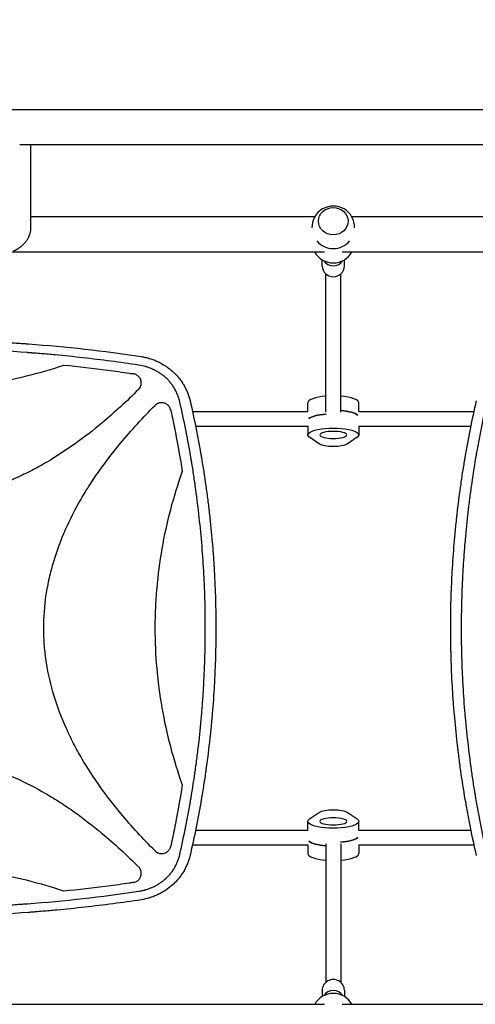
# Model space of a CAD drawing. Units: millimetres. Extents: x -5052 to 3627, y -3292 to 4689.
# Drawn here: x -1420 to -929, y 135 to 1198 of the extents above; entities that cross this region are included whole.
import ezdxf

# ---------------------------------------------------------------- set-up
doc = ezdxf.new("R2010")
doc.units = ezdxf.units.MM
doc.header["$LTSCALE"] = 20
doc.linetypes.add('HIDDEN', pattern=[9.525, 6.35, -3.175])
doc.layers.add('2d', color=230, linetype='Continuous')
doc.layers.add('EN-Free_Space_Hatch', color=10, linetype='HIDDEN')

msp = doc.modelspace()

# ---------------------------------------------------------------- hatches: boundary and pattern name
at = {"layer": 'EN-Free_Space_Hatch'}
h = msp.add_hatch(dxfattribs=at)
h.set_pattern_fill('ANSI31', color=256, scale=100)
h.set_pattern_definition([(315, (-459, 3189), (224.506, 224.506), [])])
edge = h.paths.add_edge_path()
edge.add_arc((541, 3189), 1000, 90, 180, ccw=False)
edge.add_arc((541, 3189), 1000, 0, 90, ccw=False)
edge.add_line((1541, 3189), (1541, 1091))
edge.add_arc((541, 1091), 1000, -33.0588, 0, ccw=False)
edge.add_arc((541, 0), 1000, 0, 33.0588, ccw=False)
edge.add_line((1541, 0), (1541, -312.3))
edge.add_line((1541, -312.3), (2288.9, -1083.3))
edge.add_arc((1571.1, -1779.6), 1000, -45.8695, 44.1305, ccw=False)
edge.add_arc((1571.1, -1779.6), 1000, 224.1305, 314.1305, ccw=False)
edge.add_line((853.4, -2475.8), (105.5, -1704.9))
edge.add_arc((1541, -312.3), 2000, 180, 224.1305, ccw=False)
edge.add_line((-459, -312.3), (-459, 0))
edge.add_arc((541, 0), 1000, 146.9412, 180, ccw=False)
edge.add_arc((541, 1091), 1000, 180, 213.0588, ccw=False)
edge.add_line((-459, 1091), (-459, 3189))
edge = h.paths.add_edge_path()
edge.add_arc((-2705, -491), 500, 0, 360)

# ---------------------------------------------------------------- linework, layer by layer
at = {"layer": '2d'}
for p, q in [((-2060, 1101), (-104, 1101)), ((-1420.4, 1063), (-743.6, 1063)), ((-1408.3, 972.9), (-1408.3, 1063)), ((-1102, 985), (-1408.3, 985)), ((-755.7, 985), (-1062, 985)), ((-1091.5, 947), (-1897.5, 947)), ((-330.3, 947), (-1072.5, 947)), ((-1094, 931.9), (-1094, 938.7)), ((-1070, 931.9), (-1070, 938.7)), ((-1090, 774), (-1090, 923.3)), ((-1074, 774), (-1074, 923.3)), ((-1302.3, 788.8), (-1302.3, 788.8)), ((-1109.5, 775), (-1109.5, 784.4)), ((-1054.5, 775), (-1054.5, 784.4)), ((-1317.2, 775), (-1317.2, 775)), ((-1245.4, 775), (-1245.4, 775)), ((-1234, 775), (-1109.4, 775)), ((-1054.6, 775), (-930, 775)), ((-1335.9, 759), (-1335.9, 759)), ((-1242, 759), (-1242, 759)), ((-1230.6, 759), (-1109.5, 759)), ((-1109.5, 759.3), (-1109.5, 749.6)), ((-1054.5, 759.3), (-1054.5, 749.6)), ((-1054.5, 759), (-933.4, 759)), ((-1096.9, 739.7), (-1107.6, 747)), ((-1056.4, 747), (-1067.1, 739.7)), ((-1107.6, 335), (-1096.9, 342.3)), ((-1067.1, 342.3), (-1056.4, 335)), ((-1109.5, 322.7), (-1109.5, 332.4)), ((-1054.5, 322.7), (-1054.5, 332.4)), ((-1335.9, 323), (-1335.9, 323)), ((-1253.8, 323), (-1253.8, 323)), ((-1230.6, 323), (-1109.5, 323)), ((-1054.5, 323), (-933.4, 323)), ((-1317.2, 307), (-1317.2, 307)), ((-1234, 307), (-1109.4, 307)), ((-1109.5, 307), (-1109.5, 297.6)), ((-1090, 308), (-1090, 158.7)), ((-1074, 308), (-1074, 158.7)), ((-1054.6, 307), (-930, 307)), ((-1054.5, 307), (-1054.5, 297.6)), ((-1302.3, 293.2), (-1302.3, 293.2)), ((-1094, 150.1), (-1094, 143.3)), ((-1070, 150.1), (-1070, 143.3)), ((-1897.5, 135), (-1091.5, 135)), ((-1072.5, 135), (-266.5, 135))]:
    msp.add_line(p, q, dxfattribs=at)
for centre, radius, start, end in [((-1082, 973.7), 23, 358.4907, 181.5093), ((-1082, 973.7), 23, 219.8136, 320.1864), ((-1082, 958.3), 23, 209.523, 330.477), ((-1292.3, 292), 10, 276.9344, 276.9419), ((-1082, 123.7), 23, 29.523, 150.477)]:
    msp.add_arc(centre, radius, start, end, dxfattribs=at)
msp.add_ellipse((-1082, 980.3), major_axis=(-16, 0), ratio=0.917129, dxfattribs=at)
for centre, major_axis, ratio, start_param, end_param in [((-1082, 943.8), (12, 0), 0.964211, -2.582151, -1.570796), ((-1082, 943.8), (12, 0), 0.964211, -1.570796, -0.559442), ((-1082, 931.9), (-12, 0), 0.964211, 0, 1.570796), ((-1082, 931.9), (12, 0), 0.964211, -1.570796, 0), ((-1082, 784.4), (-27.5, 0), 0.265135, -1.275619, 0), ((-1082, 784.4), (27.5, 0), 0.265135, 0, 1.275619), ((-1082, 765.1), (-27.5, 0), 0.265135, -1.285261, -0.285536), ((-1082, 768.9), (27.5, 0), 0.265135, 0.285536, 1.275619), ((-1082, 313.1), (-27.5, 0), 0.265135, 0.285536, 1.275619), ((-1082, 316.9), (27.5, 0), 0.265135, -1.285261, -0.285536), ((-1082, 297.6), (-27.5, 0), 0.265135, 0, 1.275619), ((-1082, 297.6), (27.5, 0), 0.265135, -1.275619, 0), ((-1082, 150.1), (12, 0), 0.964211, 0, 3.141593), ((-1082, 138.2), (-12, 0), 0.964211, -2.582151, -0.559442)]:
    msp.add_ellipse(centre, major_axis=major_axis, ratio=ratio, start_param=start_param, end_param=end_param, dxfattribs=at)
at = {"layer": '2d', "extrusion": (0, 0, -1)}
for centre, major_axis, start_param, end_param in [((-1082, 765.1), (-27.5, 0), 0.285536, 1.285261), ((-1082, 768.9), (27.5, 0), -1.275619, -0.285536), ((-1082, 749.6), (-27.5, 0), -0.373718, 3.515311), ((-1082, 741.3), (16, 0), 0.373718, 2.767875), ((-1082, 340.7), (-16, 0), 0.373718, 2.767875), ((-1082, 332.4), (27.5, 0), -0.373718, 3.515311), ((-1082, 313.1), (-27.5, 0), -1.275619, -0.285536), ((-1082, 316.9), (27.5, 0), 0.285536, 1.285261)]:
    msp.add_ellipse(centre, major_axis=major_axis, ratio=0.265135, start_param=start_param, end_param=end_param, dxfattribs=at)
for centre, major_axis in [((-1082, 749.6), (14.5, 0)), ((-1082, 332.4), (-14.5, 0))]:
    msp.add_ellipse(centre, major_axis=major_axis, ratio=0.265135, dxfattribs=at)
at = {"layer": '2d'}
msp.add_rational_spline([(-1427.3, 948.3), (-1417.8, 951.7), (-1408.3, 961), (-1408.3, 972.9)], [1, 0.666666666667, 0.5, 0.5], degree=3, dxfattribs=at)
for points, knots in [([(-1775.3, 834.3), (-1755, 837.3), (-1734.7, 840), (-1704.4, 843.4), (-1694.2, 844.4), (-1679.1, 845.8), (-1671.5, 846.5), (-1662.6, 847.2), (-1658.2, 847.6), (-1656.3, 847.7), (-1655.1, 847.8), (-1654.4, 847.8), (-1613.3, 850.9), (-1572.8, 852.4), (-1512.1, 852.4), (-1491.8, 852), (-1461.4, 850.9), (-1451.3, 850.4), (-1436.1, 849.6), (-1428.5, 849.1), (-1419.7, 848.5), (-1415.2, 848.2), (-1413.3, 848.1), (-1412.1, 848), (-1411.4, 847.9), (-1370.4, 844.9), (-1329.9, 840.4), (-1289.3, 834.3)], [0, 0, 0, 0, 0.125, 0.125, 0.1875, 0.1875, 0.21875, 0.234375, 0.242187, 0.246094, 0.246094, 0.25, 0.25, 0.5, 0.5, 0.625, 0.625, 0.6875, 0.6875, 0.71875, 0.734375, 0.742188, 0.746094, 0.746094, 0.75, 0.75, 1, 1, 1, 1]), ([(-1292.1, 825), (-1312.1, 828), (-1332.1, 830.6), (-1362.1, 834), (-1372.1, 835), (-1387.2, 836.4), (-1394.7, 837.1), (-1403.4, 837.8), (-1407.8, 838.1), (-1410, 838.3), (-1411, 838.4), (-1411.6, 838.4), (-1411.9, 838.5), (-1452.2, 841.5), (-1492.2, 842.9), (-1532.3, 842.9)], [0, 0, 0, 0, 0.125, 0.125, 0.1875, 0.1875, 0.21875, 0.234375, 0.2421875, 0.2460937, 0.2480469, 0.2480469, 0.25, 0.25, 0.5, 0.5, 0.5, 0.5]), ([(-1289.3, 834.3), (-1287.7, 834), (-1286.2, 833.7), (-1283.9, 833.1), (-1283.2, 833), (-1282.1, 832.6), (-1281.5, 832.5), (-1280.9, 832.3), (-1280.5, 832.2), (-1280.4, 832.2), (-1280.3, 832.1), (-1280.3, 832.1), (-1280.2, 832.1), (-1278.7, 831.6), (-1277.2, 831.1), (-1275, 830.3), (-1274.3, 830), (-1273.2, 829.5), (-1272.7, 829.3), (-1272.1, 829), (-1271.8, 828.8), (-1271.6, 828.8), (-1271.5, 828.7), (-1271.5, 828.7), (-1271.5, 828.7), (-1268.5, 827.3), (-1265.7, 825.8), (-1261.8, 823.2), (-1260.5, 822.3), (-1258.7, 820.9), (-1258.1, 820.4), (-1257.2, 819.7), (-1256.7, 819.3), (-1256.2, 818.9), (-1256, 818.6), (-1255.9, 818.5), (-1255.8, 818.5), (-1255.8, 818.4), (-1254.5, 817.4), (-1253.4, 816.3), (-1251.8, 814.6), (-1251.2, 814), (-1250.4, 813.1), (-1250.1, 812.7), (-1249.6, 812.2), (-1249.4, 811.9), (-1249.3, 811.8), (-1249.2, 811.7), (-1248.2, 810.4), (-1247.2, 809.2), (-1245.8, 807.2), (-1245.1, 806.3), (-1244.5, 805.3), (-1244.1, 804.6), (-1243.9, 804.3), (-1242.9, 802.6), (-1242.1, 801.2), (-1241.1, 799.1), (-1240.6, 798), (-1240, 796.8), (-1239.7, 796.1), (-1239.6, 795.9), (-1239.5, 795.7), (-1239.5, 795.6), (-1238.3, 792.6), (-1237.3, 789.6), (-1236.6, 786.5)], [0, 0, 0, 0, 0.0625, 0.0625, 0.09375, 0.09375, 0.109375, 0.117187, 0.121094, 0.123047, 0.124023, 0.124023, 0.125, 0.125, 0.1875, 0.1875, 0.21875, 0.21875, 0.234375, 0.242188, 0.246094, 0.248047, 0.249023, 0.249023, 0.25, 0.25, 0.375, 0.375, 0.4375, 0.4375, 0.46875, 0.46875, 0.484375, 0.492187, 0.496094, 0.498047, 0.498047, 0.5, 0.5, 0.5625, 0.5625, 0.59375, 0.59375, 0.609375, 0.617187, 0.621094, 0.621094, 0.625, 0.625, 0.6875, 0.6875, 0.71875, 0.734375, 0.734375, 0.75, 0.75, 0.8125, 0.8125, 0.84375, 0.859375, 0.867187, 0.871094, 0.871094, 0.875, 0.875, 1, 1, 1, 1]), ([(-1532.3, 798.8), (-1525.5, 798.8), (-1518.7, 799), (-1505.2, 799.5), (-1498.4, 799.9), (-1478.2, 801.6), (-1464.8, 803.2), (-1424.8, 809.8), (-1398.5, 816.3), (-1372.7, 825)], [0.5004316, 0.5004316, 0.5004316, 0.5004316, 0.5625, 0.5625, 0.625, 0.625, 0.75, 0.75, 1, 1, 1, 1]), ([(-1372.7, 825), (-1356.9, 823.4), (-1341.1, 821.6), (-1317.6, 818.5), (-1309.7, 817.4), (-1300.5, 816), (-1299.1, 815.8), (-1297.7, 815.6)], [0, 0, 0, 0, 0.5, 0.5, 0.75, 0.75, 0.794046, 0.794046, 0.794046, 0.794046]), ([(-1247.6, 785.2), (-1247.9, 786.5), (-1248.4, 788.4), (-1249.2, 790.6), (-1249.6, 791.7), (-1249.7, 792.2), (-1249.9, 792.5), (-1249.9, 792.6), (-1250.5, 794), (-1251.3, 795.8), (-1252.3, 797.9), (-1252.8, 798.8), (-1253.1, 799.3), (-1253.3, 799.6), (-1254.2, 801.1), (-1255.2, 802.7), (-1256.6, 804.6), (-1257.3, 805.5), (-1257.6, 805.9), (-1257.9, 806.2), (-1258, 806.3), (-1258.9, 807.4), (-1260.2, 808.9), (-1261.9, 810.5), (-1262.6, 811.2), (-1263.1, 811.6), (-1263.3, 811.9), (-1264.6, 812.9), (-1266.1, 814.2), (-1268, 815.5), (-1269, 816.2), (-1269.5, 816.5), (-1269.7, 816.6), (-1269.8, 816.7), (-1269.9, 816.8), (-1271.1, 817.5), (-1272.8, 818.5), (-1274.8, 819.6), (-1275.9, 820.1), (-1276.3, 820.3), (-1276.6, 820.4), (-1276.8, 820.5), (-1278.1, 821.1), (-1279.9, 821.8), (-1282.1, 822.6), (-1283.3, 823), (-1283.8, 823.1), (-1284.1, 823.2), (-1284.2, 823.2), (-1284.3, 823.3), (-1286.9, 824), (-1289.5, 824.6), (-1292.1, 825)], [0, 0, 0, 0, 0.0625, 0.09375, 0.109375, 0.117187, 0.117187, 0.125, 0.125, 0.1875, 0.21875, 0.234375, 0.234375, 0.25, 0.25, 0.3125, 0.34375, 0.359375, 0.367187, 0.367187, 0.375, 0.375, 0.4375, 0.46875, 0.484375, 0.484375, 0.5, 0.5, 0.5625, 0.59375, 0.609375, 0.617188, 0.621094, 0.621094, 0.625, 0.625, 0.6875, 0.71875, 0.734375, 0.742188, 0.742188, 0.75, 0.75, 0.8125, 0.84375, 0.859375, 0.867188, 0.871094, 0.871094, 0.875, 0.875, 1, 1, 1, 1]), ([(-1292.2, 798.7), (-1291.5, 799.3), (-1290.9, 800), (-1290.3, 801.3), (-1290.1, 801.7), (-1289.7, 802.5), (-1289.6, 803), (-1289.4, 803.9), (-1289.3, 804.3), (-1289.2, 805.3), (-1289.2, 805.7), (-1289.2, 806.6), (-1289.3, 807.1), (-1289.4, 807.8), (-1289.5, 808), (-1289.6, 808.4), (-1289.7, 808.7), (-1289.9, 809.3), (-1290, 809.7), (-1290.3, 810.4), (-1290.5, 810.6), (-1290.7, 811), (-1290.8, 811.2), (-1291.5, 812.1), (-1292.1, 812.8), (-1293.1, 813.7), (-1293.5, 814), (-1294.3, 814.4), (-1294.7, 814.7), (-1295.5, 815), (-1295.9, 815.2), (-1296.8, 815.5), (-1297.3, 815.6), (-1297.7, 815.6)], [0, 0, 0, 0, 0.00275472, 0.00275472, 0.00413207, 0.00413207, 0.00550943, 0.00550943, 0.00688679, 0.00688679, 0.00826415, 0.00826415, 0.00964151, 0.00964151, 0.01033019, 0.01033019, 0.01101886, 0.01101886, 0.01239622, 0.01239622, 0.0130849, 0.0130849, 0.01377358, 0.01377358, 0.0165283, 0.0165283, 0.01790566, 0.01790566, 0.01928301, 0.01928301, 0.02066037, 0.02066037, 0.02203773, 0.02203773, 0.02203773, 0.02203773]), ([(-1292.2, 798.7), (-1304.9, 785.9), (-1318, 773.8), (-1350.5, 746.8), (-1370.2, 732.5), (-1396.6, 717), (-1402, 714.1), (-1413, 708.4), (-1418.6, 705.7), (-1435.5, 698), (-1447.1, 693.7), (-1470.6, 686.5), (-1482.6, 683.7), (-1501, 680.8), (-1507.2, 680.1), (-1519.5, 679.1), (-1525.7, 678.9), (-1532, 678.8), (-1532.1, 678.8), (-1532.3, 678.8)], [0.0334073, 0.0334073, 0.0334073, 0.0334073, 0.125, 0.125, 0.25, 0.25, 0.28125, 0.28125, 0.3125, 0.3125, 0.375, 0.375, 0.4375, 0.4375, 0.46875, 0.46875, 0.5, 0.5, 0.5007904, 0.5007904, 0.5007904, 0.5007904]), ([(-1274.3, 300.5), (-1287.3, 313.5), (-1299.7, 327), (-1326.9, 359.7), (-1341.1, 379.3), (-1356.5, 405.7), (-1359.4, 411.1), (-1365.1, 422), (-1367.8, 427.6), (-1375.4, 444.5), (-1379.7, 456), (-1386.9, 479.4), (-1389.6, 491.4), (-1392.5, 509.7), (-1393.2, 515.9), (-1394.2, 528.2), (-1394.4, 534.3), (-1394.5, 552.7), (-1393.6, 564.9), (-1390.9, 583.1), (-1389.7, 589.1), (-1387, 601.2), (-1385.4, 607.2), (-1376.6, 636.7), (-1366.5, 659), (-1351.1, 685.6), (-1347.8, 690.9), (-1341.2, 701.3), (-1337.7, 706.4), (-1327, 721.4), (-1319.5, 731.1), (-1299.9, 754.8), (-1287.4, 768.4), (-1274.3, 781.5)], [0.0309809, 0.0309809, 0.0309809, 0.0309809, 0.125, 0.125, 0.25, 0.25, 0.28125, 0.28125, 0.3125, 0.3125, 0.375, 0.375, 0.4375, 0.4375, 0.46875, 0.46875, 0.5, 0.5, 0.5625, 0.5625, 0.59375, 0.59375, 0.625, 0.625, 0.75, 0.75, 0.78125, 0.78125, 0.8125, 0.8125, 0.875, 0.875, 0.9692402, 0.9692402, 0.9692402, 0.9692402]), ([(-1257.5, 776.6), (-1257.7, 777.4), (-1258, 778.3), (-1258.6, 779.5), (-1258.8, 779.8), (-1259.3, 780.6), (-1259.6, 780.9), (-1260.2, 781.6), (-1260.6, 781.9), (-1261.3, 782.4), (-1261.6, 782.7), (-1262.4, 783.2), (-1262.8, 783.4), (-1263.6, 783.7), (-1264, 783.9), (-1265.3, 784.3), (-1266.2, 784.4), (-1267.5, 784.4), (-1267.9, 784.4), (-1268.8, 784.3), (-1269.3, 784.2), (-1270.1, 784), (-1270.6, 783.9), (-1271.4, 783.5), (-1271.8, 783.3), (-1272.6, 782.9), (-1272.9, 782.6), (-1273.7, 782.1), (-1274, 781.8), (-1274.3, 781.5)], [0, 0, 0, 0, 0.00267016, 0.00267016, 0.00400525, 0.00400525, 0.00534033, 0.00534033, 0.00667541, 0.00667541, 0.00801049, 0.00801049, 0.00934557, 0.00934557, 0.01068066, 0.01068066, 0.01335082, 0.01335082, 0.0146859, 0.0146859, 0.01602099, 0.01602099, 0.01735607, 0.01735607, 0.01869115, 0.01869115, 0.02002623, 0.02002623, 0.02136131, 0.02136131, 0.02136131, 0.02136131]), ([(-1257.5, 776.6), (-1257.2, 775.5), (-1257, 774.4), (-1255.2, 766.3), (-1253.8, 759.3), (-1249.7, 738.3), (-1247.2, 724.2), (-1245, 710.1)], [0.210503, 0.210503, 0.210503, 0.210503, 0.25, 0.25, 0.5, 0.5, 1, 1, 1, 1]), ([(-1247.6, 296.8), (-1245.3, 306.9), (-1243.2, 317), (-1240.2, 332.2), (-1238.7, 339.7), (-1237.1, 348.6), (-1236.3, 353), (-1236, 355.3), (-1235.8, 356.2), (-1235.7, 356.8), (-1235.6, 357.2), (-1233.8, 367.7), (-1232.3, 377.9), (-1230.1, 393.2), (-1229.1, 400.8), (-1228, 409.8), (-1227.4, 414.3), (-1227.2, 416.2), (-1227.1, 417.5), (-1227, 418.1), (-1225.8, 429), (-1224.8, 439.3), (-1223.5, 454.7), (-1222.9, 462.4), (-1222.3, 471.4), (-1222, 475.9), (-1221.9, 478.2), (-1221.8, 479.1), (-1221.8, 479.8), (-1221.8, 480.1), (-1221.2, 490.7), (-1220.8, 500.9), (-1220.3, 516.3), (-1220.2, 523.9), (-1220.1, 532.9), (-1220.1, 537.4), (-1220.1, 539.6), (-1220.1, 540.6), (-1220.1, 541.2), (-1220.1, 541.5), (-1220.1, 552.1), (-1220.2, 562.3), (-1220.7, 577.6), (-1220.9, 585.2), (-1221.4, 594.1), (-1221.6, 598.6), (-1221.7, 600.5), (-1221.8, 601.8), (-1221.8, 602.4), (-1222.4, 613.2), (-1223.1, 623.4), (-1224.9, 643.7), (-1225.9, 653.9), (-1228.2, 674.2), (-1229.5, 684.3), (-1231.6, 699.5), (-1232.7, 707), (-1234.1, 715.9), (-1234.9, 720.3), (-1235.2, 722.2), (-1235.4, 723.5), (-1235.5, 724.1), (-1239, 744.9), (-1243.1, 765.1), (-1247.6, 785.2)], [0, 0, 0, 0, 0.0625, 0.0625, 0.09375, 0.109375, 0.117187, 0.121094, 0.123047, 0.123047, 0.125, 0.125, 0.1875, 0.1875, 0.21875, 0.234375, 0.242187, 0.246094, 0.246094, 0.25, 0.25, 0.3125, 0.3125, 0.34375, 0.359375, 0.367187, 0.371094, 0.373047, 0.373047, 0.375, 0.375, 0.4375, 0.4375, 0.46875, 0.484375, 0.492187, 0.496094, 0.498047, 0.498047, 0.5, 0.5, 0.5625, 0.5625, 0.59375, 0.609375, 0.617187, 0.621094, 0.621094, 0.625, 0.625, 0.6875, 0.6875, 0.75, 0.75, 0.8125, 0.8125, 0.84375, 0.859375, 0.867187, 0.871094, 0.871094, 0.875, 0.875, 1, 1, 1, 1]), ([(-1236.6, 786.5), (-1234.2, 776.3), (-1232, 766.1), (-1229, 750.8), (-1228, 745.7), (-1226.6, 738.2), (-1225.9, 734.4), (-1225.1, 729.9), (-1224.8, 727.7), (-1224.6, 726.8), (-1224.5, 726.2), (-1224.4, 725.8), (-1222.6, 715.3), (-1221, 705), (-1218.9, 689.7), (-1217.8, 682.1), (-1216.7, 673.2), (-1216.2, 668.7), (-1216, 666.8), (-1215.8, 665.5), (-1215.8, 664.9), (-1214.5, 654), (-1213.5, 643.7), (-1212.2, 628.3), (-1211.6, 620.7), (-1211, 611.7), (-1210.7, 607.2), (-1210.6, 605), (-1210.5, 604), (-1210.5, 603.4), (-1210.5, 603.1), (-1209.9, 592.5), (-1209.4, 582.2), (-1209, 566.7), (-1208.8, 559), (-1208.8, 550), (-1208.7, 546.1), (-1208.7, 543.6), (-1208.7, 542.3), (-1208.7, 541)], [0, 0, 0, 0, 0.0627205, 0.0627205, 0.0940808, 0.0940808, 0.1097609, 0.117601, 0.121521, 0.123481, 0.123481, 0.125441, 0.125441, 0.1881616, 0.1881616, 0.2195218, 0.235202, 0.243042, 0.2469621, 0.2469621, 0.2508821, 0.2508821, 0.3136026, 0.3136026, 0.3449629, 0.360643, 0.3684831, 0.3724031, 0.3743631, 0.3743631, 0.3763231, 0.3763231, 0.4390437, 0.4390437, 0.4704039, 0.486084, 0.4939241, 0.4939241, 0.5017642, 0.5017642, 0.5017642, 0.5017642]), ([(-927.4, 295.5), (-929.8, 305.7), (-931.9, 315.8), (-935, 331.1), (-936, 336.1), (-937.4, 343.7), (-938, 347.5), (-938.8, 351.9), (-939.2, 354.1), (-939.4, 355.2), (-939.5, 355.7), (-939.5, 356), (-939.6, 356.1), (-939.6, 356.2), (-941.3, 366.5), (-942.9, 376.7), (-945.1, 391.9), (-946.1, 399.6), (-947.2, 408.4), (-947.7, 412.9), (-948, 415.1), (-948.1, 416.2), (-948.2, 416.7), (-948.2, 417), (-948.2, 417.1), (-949.4, 427.5), (-950.4, 437.8), (-951.8, 453.1), (-952.4, 460.8), (-953, 469.7), (-953.2, 474.1), (-953.4, 476.4), (-953.4, 477.5), (-953.5, 478), (-953.5, 478.3), (-953.5, 478.4), (-954.1, 488.9), (-954.5, 499.1), (-955, 514.5), (-955.1, 522.2), (-955.2, 531.2), (-955.3, 535.6), (-955.3, 537.9), (-955.3, 538.8), (-955.3, 539.5), (-955.3, 539.8), (-955.3, 550.4), (-955.2, 560.7), (-954.7, 576.2), (-954.5, 581.3), (-954.1, 591.6), (-953.9, 596.8), (-953, 612.2), (-952.3, 622.5), (-951, 638), (-950.3, 645.8), (-949.3, 654.9), (-948.9, 659.4), (-948.6, 661.7), (-948.5, 662.8), (-948.4, 663.4), (-948.4, 663.6), (-948.4, 663.8), (-948.4, 663.8), (-947.2, 674.1), (-945.9, 684.4), (-943.7, 699.8), (-942.6, 707.5), (-941.1, 716.5), (-940.4, 721), (-940, 723.3), (-939.8, 724.4), (-939.7, 725), (-939.7, 725.2), (-939.6, 725.4), (-939.6, 725.5), (-936.2, 745.7), (-932.1, 766.1), (-927.4, 786.5)], [0, 0, 0, 0, 0.0625, 0.0625, 0.09375, 0.09375, 0.109375, 0.117188, 0.121094, 0.123047, 0.124023, 0.124512, 0.124512, 0.125, 0.125, 0.1875, 0.1875, 0.21875, 0.234375, 0.242188, 0.246094, 0.248047, 0.249023, 0.249023, 0.25, 0.25, 0.3125, 0.3125, 0.34375, 0.359375, 0.367188, 0.371094, 0.373047, 0.374023, 0.374023, 0.375, 0.375, 0.4375, 0.4375, 0.46875, 0.484375, 0.492188, 0.496094, 0.498047, 0.498047, 0.5, 0.5, 0.5625, 0.5625, 0.59375, 0.59375, 0.625, 0.625, 0.6875, 0.6875, 0.71875, 0.734375, 0.742188, 0.746094, 0.748047, 0.749023, 0.749512, 0.749512, 0.75, 0.75, 0.8125, 0.8125, 0.84375, 0.859375, 0.867188, 0.871094, 0.873047, 0.874023, 0.874512, 0.874512, 0.875, 0.875, 1, 1, 1, 1]), ([(-916.4, 785.2), (-918.7, 775.1), (-920.8, 765), (-923.8, 749.8), (-925.3, 742.3), (-926.9, 733.4), (-927.7, 729), (-928, 726.7), (-928.2, 725.8), (-928.3, 725.2), (-928.4, 724.8), (-930.2, 714.3), (-931.7, 704.1), (-933.9, 688.8), (-934.9, 681.2), (-936, 672.2), (-936.6, 667.7), (-936.8, 665.8), (-936.9, 664.5), (-937, 663.9), (-938.2, 653), (-939.2, 642.7), (-940.5, 627.3), (-941.1, 619.6), (-941.7, 610.6), (-942, 606.1), (-942.1, 603.8), (-942.2, 602.9), (-942.2, 602.2), (-942.2, 601.9), (-942.8, 591.3), (-943.2, 581.1), (-943.7, 565.7), (-943.8, 558.1), (-943.9, 549.1), (-943.9, 544.6), (-943.9, 542.4), (-943.9, 541.4), (-943.9, 540.8), (-943.9, 540.5), (-943.9, 529.9), (-943.8, 519.7), (-943.3, 504.4), (-943.1, 496.8), (-942.6, 487.9), (-942.4, 483.4), (-942.3, 481.5), (-942.2, 480.2), (-942.2, 479.6), (-941.6, 468.8), (-940.9, 458.6), (-939.1, 438.3), (-938.1, 428.1), (-935.8, 407.8), (-934.5, 397.7), (-932.4, 382.5), (-931.3, 375), (-929.9, 366.1), (-929.1, 361.7), (-928.8, 359.8), (-928.6, 358.5), (-928.5, 357.9), (-925, 337.1), (-920.9, 316.9), (-916.4, 296.8)], [0, 0, 0, 0, 0.0625, 0.0625, 0.09375, 0.109375, 0.117187, 0.121094, 0.123047, 0.123047, 0.125, 0.125, 0.1875, 0.1875, 0.21875, 0.234375, 0.242187, 0.246094, 0.246094, 0.25, 0.25, 0.3125, 0.3125, 0.34375, 0.359375, 0.367187, 0.371094, 0.373047, 0.373047, 0.375, 0.375, 0.4375, 0.4375, 0.46875, 0.484375, 0.492187, 0.496094, 0.498047, 0.498047, 0.5, 0.5, 0.5625, 0.5625, 0.59375, 0.609375, 0.617187, 0.621094, 0.621094, 0.625, 0.625, 0.6875, 0.6875, 0.75, 0.75, 0.8125, 0.8125, 0.84375, 0.859375, 0.867187, 0.871094, 0.871094, 0.875, 0.875, 1, 1, 1, 1]), ([(-1245, 710.1), (-1254.8, 682.8), (-1262.1, 655), (-1269.5, 612.7), (-1271.3, 598.5), (-1273.2, 577), (-1273.7, 569.8), (-1274.3, 555.4), (-1274.5, 548.1), (-1274.5, 511.9), (-1271.9, 483.3), (-1262.1, 427), (-1254.8, 399.2), (-1245, 371.9)], [0, 0, 0, 0, 0.25, 0.25, 0.375, 0.375, 0.4375, 0.4375, 0.5, 0.5, 0.75, 0.75, 1, 1, 1, 1]), ([(-1208.7, 541), (-1208.7, 530.8), (-1208.9, 520.5), (-1209.3, 505.1), (-1209.5, 500), (-1209.9, 489.7), (-1210.2, 484.6), (-1211, 469.2), (-1211.8, 458.9), (-1213.1, 443.4), (-1213.8, 435.7), (-1214.7, 426.7), (-1215.2, 422.2), (-1215.4, 419.9), (-1215.6, 418.8), (-1215.6, 418.2), (-1215.7, 418), (-1215.7, 417.8), (-1215.7, 417.7), (-1216.9, 407.5), (-1218.2, 397.3), (-1220.3, 381.9), (-1221.5, 374.2), (-1222.9, 365.2), (-1223.7, 360.7), (-1224, 358.5), (-1224.2, 357.4), (-1224.3, 356.8), (-1224.4, 356.6), (-1224.4, 356.4), (-1224.4, 356.3), (-1227.9, 336.2), (-1231.9, 315.9), (-1236.6, 295.5)], [0.5017642, 0.5017642, 0.5017642, 0.5017642, 0.5640437, 0.5640437, 0.5951834, 0.5951834, 0.6263231, 0.6263231, 0.6886026, 0.6886026, 0.7197424, 0.7353122, 0.7430972, 0.7469896, 0.7489359, 0.749909, 0.7503955, 0.7503955, 0.7508821, 0.7508821, 0.8131616, 0.8131616, 0.8443013, 0.8598712, 0.8676561, 0.8715486, 0.8734948, 0.8744679, 0.8749545, 0.8749545, 0.875441, 0.875441, 1, 1, 1, 1]), ([(-1532.3, 403.2), (-1520.2, 403.2), (-1508.1, 402.2), (-1490, 399.5), (-1483.9, 398.4), (-1471.8, 395.6), (-1465.7, 394), (-1436.2, 385.1), (-1413.8, 374.9), (-1387.1, 359.4), (-1381.8, 356.2), (-1371.4, 349.4), (-1366.3, 346), (-1351.2, 335.2), (-1341.5, 327.7), (-1318.2, 308.3), (-1304.9, 296.1), (-1292.2, 283.3)], [0.5007904, 0.5007904, 0.5007904, 0.5007904, 0.5625, 0.5625, 0.59375, 0.59375, 0.625, 0.625, 0.75, 0.75, 0.78125, 0.78125, 0.8125, 0.8125, 0.875, 0.875, 0.9665505, 0.9665505, 0.9665505, 0.9665505]), ([(-1245, 371.9), (-1247.2, 357.8), (-1249.7, 343.7), (-1253.8, 322.7), (-1255.2, 315.7), (-1257, 307.6), (-1257.2, 306.5), (-1257.5, 305.4)], [0, 0, 0, 0, 0.5, 0.5, 0.75, 0.75, 0.7893308, 0.7893308, 0.7893308, 0.7893308]), ([(-1274.3, 300.5), (-1273.7, 299.9), (-1273, 299.3), (-1271.8, 298.7), (-1271.4, 298.5), (-1270.6, 298.1), (-1270.1, 298), (-1269.3, 297.8), (-1268.8, 297.7), (-1268, 297.6), (-1267.5, 297.6), (-1266.6, 297.6), (-1266.2, 297.6), (-1265.3, 297.8), (-1264.9, 297.9), (-1263.6, 298.2), (-1262.8, 298.6), (-1261.6, 299.3), (-1261.3, 299.6), (-1260.6, 300.1), (-1260.2, 300.4), (-1259.6, 301.1), (-1259.4, 301.4), (-1258.8, 302.2), (-1258.6, 302.5), (-1258.2, 303.3), (-1258, 303.7), (-1257.7, 304.6), (-1257.6, 305), (-1257.5, 305.4)], [0, 0, 0, 0, 0.00266965, 0.00266965, 0.00400448, 0.00400448, 0.00533931, 0.00533931, 0.00667414, 0.00667414, 0.00800896, 0.00800896, 0.00934379, 0.00934379, 0.01067862, 0.01067862, 0.01334827, 0.01334827, 0.0146831, 0.0146831, 0.01601793, 0.01601793, 0.01735275, 0.01735275, 0.01868758, 0.01868758, 0.02002241, 0.02002241, 0.02135723, 0.02135723, 0.02135723, 0.02135723]), ([(-1292.1, 257), (-1290.8, 257.2), (-1288.9, 257.6), (-1286.6, 258.1), (-1285.5, 258.4), (-1285, 258.6), (-1284.7, 258.6), (-1284.6, 258.7), (-1284.5, 258.7), (-1283.1, 259.1), (-1281.2, 259.7), (-1279.1, 260.5), (-1278, 261), (-1277.5, 261.2), (-1277.3, 261.3), (-1277.1, 261.3), (-1277.1, 261.4), (-1275.8, 262), (-1274, 262.8), (-1272, 264), (-1271.1, 264.5), (-1270.5, 264.8), (-1270.3, 265), (-1268.9, 265.9), (-1267.2, 267), (-1265.4, 268.4), (-1264.5, 269.1), (-1264.1, 269.5), (-1263.9, 269.6), (-1263.8, 269.8), (-1263.7, 269.8), (-1261.7, 271.6), (-1259.8, 273.5), (-1257.3, 276.6), (-1256.4, 277.6), (-1254.9, 279.8), (-1254.2, 280.9), (-1252.8, 283.1), (-1252.2, 284.3), (-1251, 286.7), (-1250.5, 287.9), (-1249, 291.6), (-1248.2, 294.2), (-1247.6, 296.8)], [0, 0, 0, 0, 0.0625, 0.09375, 0.109375, 0.117187, 0.121094, 0.121094, 0.125, 0.125, 0.1875, 0.21875, 0.234375, 0.242187, 0.246094, 0.246094, 0.25, 0.25, 0.3125, 0.34375, 0.359375, 0.359375, 0.375, 0.375, 0.4375, 0.46875, 0.484375, 0.492187, 0.496094, 0.496094, 0.5, 0.5, 0.625, 0.625, 0.6875, 0.6875, 0.75, 0.75, 0.8125, 0.8125, 0.875, 0.875, 1, 1, 1, 1]), ([(-1236.6, 295.5), (-1236.9, 293.9), (-1237.4, 292.4), (-1238.1, 290.1), (-1238.5, 289), (-1238.9, 287.9), (-1239.2, 287.2), (-1239.3, 286.8), (-1240.1, 285), (-1240.8, 283.5), (-1242.2, 280.7), (-1242.9, 279.3), (-1244.5, 276.6), (-1245.4, 275.3), (-1246.8, 273.4), (-1247.5, 272.5), (-1248.3, 271.4), (-1248.7, 270.9), (-1249, 270.6), (-1249.1, 270.5), (-1250.2, 269.1), (-1251.3, 267.9), (-1252.9, 266.2), (-1253.5, 265.7), (-1254.3, 264.8), (-1254.8, 264.4), (-1255.3, 264), (-1255.6, 263.7), (-1255.7, 263.6), (-1255.7, 263.6), (-1255.8, 263.5), (-1255.8, 263.5), (-1258.1, 261.5), (-1260.6, 259.6), (-1264.5, 257), (-1265.8, 256.2), (-1267.9, 255.1), (-1268.6, 254.7), (-1269.7, 254.1), (-1270.3, 253.9), (-1270.9, 253.6), (-1271.2, 253.4), (-1271.4, 253.3), (-1271.4, 253.3), (-1271.5, 253.3), (-1271.5, 253.3), (-1272.9, 252.6), (-1274.3, 252), (-1276.5, 251.2), (-1277.3, 250.9), (-1278.4, 250.5), (-1278.9, 250.3), (-1279.6, 250.1), (-1279.9, 250), (-1280.1, 249.9), (-1280.2, 249.9), (-1280.2, 249.9), (-1280.2, 249.9), (-1283.1, 249), (-1286.2, 248.3), (-1289.3, 247.7)], [0, 0, 0, 0, 0.0625, 0.0625, 0.09375, 0.109375, 0.109375, 0.125, 0.125, 0.1875, 0.1875, 0.25, 0.25, 0.3125, 0.3125, 0.34375, 0.359375, 0.367187, 0.367187, 0.375, 0.375, 0.4375, 0.4375, 0.46875, 0.46875, 0.484375, 0.492187, 0.496094, 0.498047, 0.499023, 0.499023, 0.5, 0.5, 0.625, 0.625, 0.6875, 0.6875, 0.71875, 0.71875, 0.734375, 0.742187, 0.746094, 0.748047, 0.749023, 0.749023, 0.75, 0.75, 0.8125, 0.8125, 0.84375, 0.84375, 0.859375, 0.867187, 0.871094, 0.873047, 0.874023, 0.874023, 0.875, 0.875, 1, 1, 1, 1]), ([(-1372.7, 257), (-1398.5, 265.7), (-1424.8, 272.2), (-1478, 280.9), (-1504.9, 283.1), (-1532.2, 283.2), (-1532.3, 283.2), (-1532.3, 283.2)], [0, 0, 0, 0, 0.25, 0.25, 0.5, 0.5, 0.5004316, 0.5004316, 0.5004316, 0.5004316]), ([(-1297.8, 266.4), (-1296.8, 266.5), (-1296, 266.8), (-1294.7, 267.3), (-1294.3, 267.6), (-1293.5, 268), (-1293.1, 268.3), (-1292.4, 268.9), (-1292.1, 269.2), (-1291.5, 269.9), (-1291.2, 270.3), (-1290.7, 271), (-1290.5, 271.4), (-1290, 272.2), (-1289.9, 272.7), (-1289.6, 273.6), (-1289.5, 274), (-1289.3, 274.9), (-1289.2, 275.4), (-1289.2, 276.7), (-1289.3, 277.7), (-1289.5, 278.8), (-1289.6, 279), (-1289.7, 279.5), (-1289.8, 279.7), (-1290.1, 280.3), (-1290.3, 280.7), (-1290.7, 281.5), (-1291, 281.9), (-1291.5, 282.7), (-1291.8, 283), (-1292.2, 283.3)], [0, 0, 0, 0, 0.00275513, 0.00275513, 0.0041327, 0.0041327, 0.00551026, 0.00551026, 0.00688783, 0.00688783, 0.00826539, 0.00826539, 0.00964296, 0.00964296, 0.01102052, 0.01102052, 0.01239809, 0.01239809, 0.01377566, 0.01377566, 0.01653079, 0.01653079, 0.01721957, 0.01721957, 0.01790835, 0.01790835, 0.01928592, 0.01928592, 0.02066348, 0.02066348, 0.02204105, 0.02204105, 0.02204105, 0.02204105]), ([(-1297.8, 266.4), (-1299.1, 266.2), (-1300.5, 266), (-1309.7, 264.6), (-1317.5, 263.5), (-1341.1, 260.4), (-1356.9, 258.6), (-1372.7, 257)], [0.2065593, 0.2065593, 0.2065593, 0.2065593, 0.25, 0.25, 0.5, 0.5, 1, 1, 1, 1]), ([(-1532.3, 239.1), (-1512.3, 239.1), (-1492.2, 239.4), (-1462.2, 240.5), (-1452.2, 241), (-1437.2, 241.8), (-1429.7, 242.3), (-1421, 242.9), (-1416.6, 243.2), (-1414.4, 243.4), (-1413.5, 243.4), (-1412.8, 243.5), (-1412.5, 243.5), (-1372.1, 246.5), (-1332.1, 251), (-1292.1, 257)], [0.5, 0.5, 0.5, 0.5, 0.625, 0.625, 0.6875, 0.6875, 0.71875, 0.734375, 0.7421875, 0.7460938, 0.7480469, 0.7480469, 0.75, 0.75, 1, 1, 1, 1]), ([(-1289.3, 247.7), (-1309.6, 244.7), (-1329.9, 242), (-1360.2, 238.6), (-1370.4, 237.6), (-1385.5, 236.2), (-1393.1, 235.5), (-1402, 234.8), (-1406.4, 234.4), (-1408.3, 234.3), (-1409.5, 234.2), (-1410.2, 234.2), (-1451.3, 231.1), (-1491.8, 229.6), (-1552.5, 229.6), (-1572.8, 230), (-1603.2, 231.1), (-1613.3, 231.6), (-1628.5, 232.4), (-1636.1, 232.9), (-1644.9, 233.5), (-1649.4, 233.8), (-1651.3, 233.9), (-1652.5, 234), (-1653.2, 234.1), (-1694.2, 237.1), (-1734.7, 241.6), (-1775.3, 247.7)], [0, 0, 0, 0, 0.125, 0.125, 0.1875, 0.1875, 0.21875, 0.234375, 0.242188, 0.246094, 0.246094, 0.25, 0.25, 0.5, 0.5, 0.625, 0.625, 0.6875, 0.6875, 0.71875, 0.734375, 0.742188, 0.746094, 0.746094, 0.75, 0.75, 1, 1, 1, 1])]:
    msp.add_open_spline(points, degree=3, knots=knots, dxfattribs=at)

doc.saveas('drawing.dxf')
